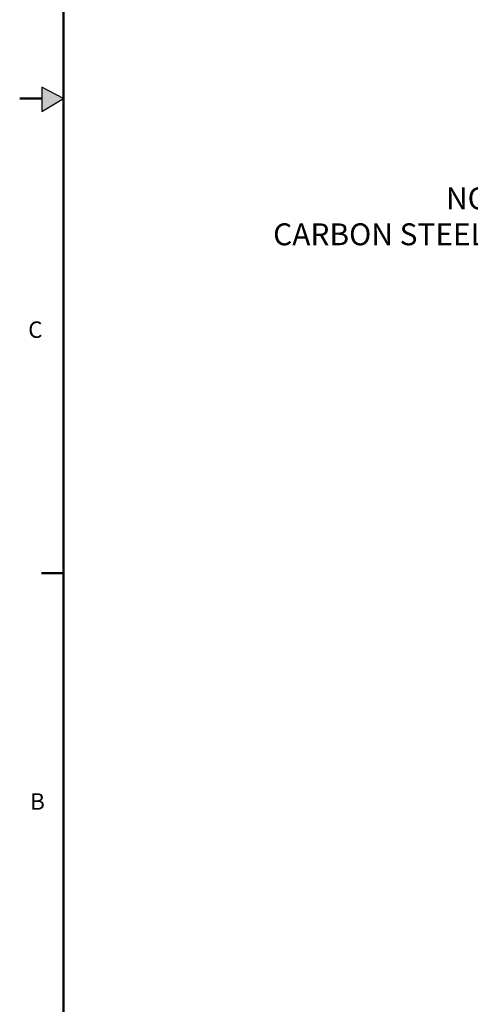
# Model space of a CAD drawing. Units: inches. Extents: x 3 to 218, y 2 to 169.
# Drawn here: x 3 to 28, y 34 to 90 of the extents above; entities that cross this region are included whole.
import ezdxf

# ---------------------------------------------------------------- set-up
doc = ezdxf.new("R2010")
doc.units = ezdxf.units.IN
doc.header["$MEASUREMENT"] = 0
doc.layers.add('BORDER', color=7, linetype='Continuous', lineweight=50)
doc.layers.add('DIMENSION', color=7, linetype='Continuous')
doc.layers.add('FORMAT', color=7, linetype='Continuous')
doc.styles.add('SLDTEXTSTYLE0', font='TXT', dxfattribs={"width": 0.75})

# ---------------------------------------------------------------- blocks, each defined once
blk = doc.blocks.new('SW_NOTE_0_8')
at = {"layer": 'DIMENSION', "color": 0, "char_height": 0.125, "attachment_point": 3, "style": 'SLDTEXTSTYLE0'}
for s, insert in [('NON-CODE', (-0.0251, 0.1634)), ('CARBON STEEL VESSEL', (-0.0445, -0.0416))]:
    blk.add_mtext(s, dxfattribs=dict(at, insert=insert))

msp = doc.modelspace()

# ---------------------------------------------------------------- hatches: boundary and pattern name
at = {"layer": 'FORMAT'}
msp.add_hatch(color=256, dxfattribs=at).paths.add_polyline_path([(3.989, 84.623), (5.229, 85.356), (3.989, 86.011)], flags=0)

# ---------------------------------------------------------------- linework, layer by layer
at = {"layer": 'BORDER'}
for p, q in [((5.229, 166.606), (5.229, 4.106)), ((3.989, 85.356), (2.729, 85.356)), ((5.229, 58.276), (3.979, 58.276))]:
    msp.add_line(p, q, dxfattribs=at)
at = {"layer": 'FORMAT'}
for p, q in [((3.989, 86.011), (3.989, 84.623)), ((5.229, 85.356), (3.989, 86.011)), ((3.989, 84.623), (5.229, 85.356))]:
    msp.add_line(p, q, dxfattribs=at)

# ---------------------------------------------------------------- block references
at = {"layer": 'DIMENSION', "xscale": 10, "yscale": 10, "zscale": 10}
msp.add_blockref('SW_NOTE_0_8', (36.127, 78.653), dxfattribs=at)

# ---------------------------------------------------------------- texts
at = {"layer": 'BORDER', "color": 7, "char_height": 0.937, "attachment_point": 1, "style": 'SLDTEXTSTYLE0'}
for s, insert in [('C', (3.212, 72.643)), ('B', (3.323, 45.729))]:
    msp.add_mtext(s, dxfattribs=dict(at, insert=insert))

doc.saveas('drawing.dxf')
